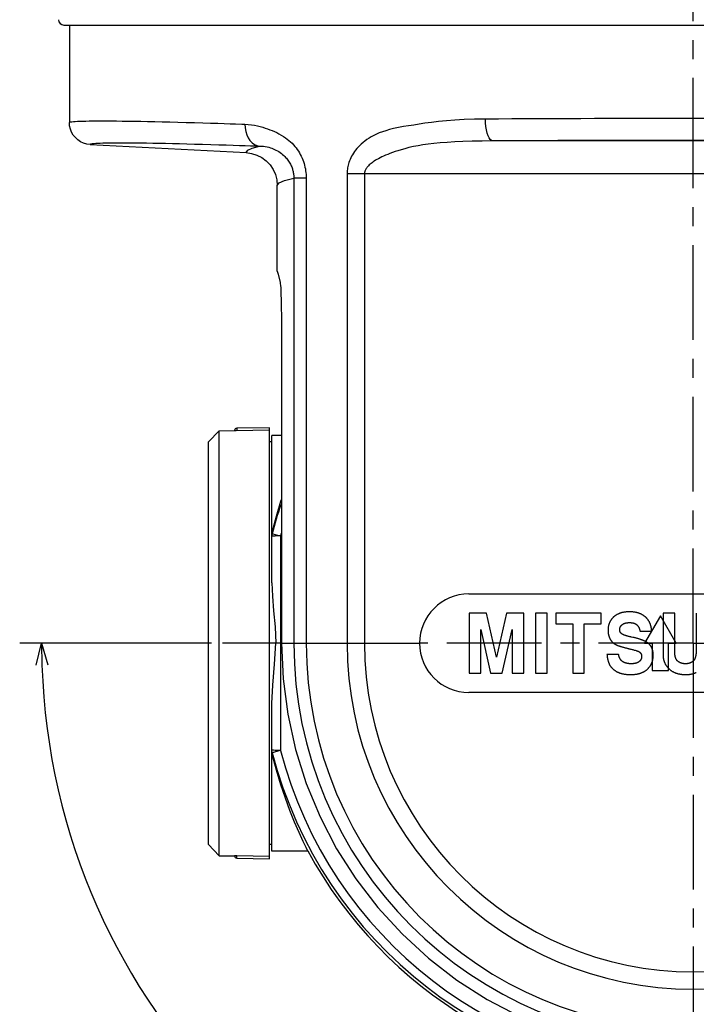
# Model space of a CAD drawing. Extents: x 471 to 901, y 33 to 426.
# Drawn here: x 683 to 745, y 81 to 171 of the extents above; entities that cross this region are included whole.
import ezdxf

# ---------------------------------------------------------------- set-up
doc = ezdxf.new("R2010")
doc.units = 0
doc.header["$LTSCALE"] = 23.1
doc.linetypes.add('CENTER', pattern=[0.6, 0.375, -0.075, 0.075, -0.075])
doc.layers.get('0').update_dxf_attribs({"linetype": 'CONTINUOUS'})
doc.layers.get('DEFPOINTS').update_dxf_attribs({"linetype": 'CONTINUOUS'})
for name, color, linetype in [('7_ALL_FEATURES', 7, 'CONTINUOUS'), ('DEFAULT_1', 7, 'CENTER'), ('文字', 7, 'CONTINUOUS')]:
    doc.layers.add(name, color=color, linetype=linetype)
doc.styles.get("Standard").update_dxf_attribs({"font": 'txt.shx', "width": 0.8, "bigfont": 'bigfont.shx'})
doc.dimstyles.get("Standard").update_dxf_attribs({"dimtxt": 3, "dimasz": 2, "dimexe": 1, "dimexo": 1, "dimgap": 1, "dimtad": 2, "dimdec": 3, "dimtxsty": 'STANDARD', "dimblk": 'OPEN30', "dimcen": 0.09, "dimazin": 3, "dimtp": 0.001, "dimtm": 0.001, "dimtfac": 1, "dimtdec": 3, "dimtmove": 0, "dimatfit": 3, "dimtolj": 1})

# ---------------------------------------------------------------- blocks, each defined once
blk = doc.blocks.new('_OPEN30')
at = {"color": 0, "linetype": 'BYBLOCK'}
for p, q in [((-1, 0.268), (0, 0)), ((0, 0), (-1, -0.268)), ((0, 0), (-1, 0))]:
    blk.add_line(p, q, dxfattribs=at)
blk = doc.blocks.new('*D71')
at = {"layer": 'DEFPOINTS', "color": 0}
for p in [(701.441, 114.209), (706.828, 114.209), (692.882, 84.441), (744.441, 71.209), (744.441, 60.119)]:
    blk.add_point(p, dxfattribs=at)
at = {"layer": '文字', "color": 0}
for p, q in [((700.441, 114.209), (682.906, 114.209)), ((744.441, 59.119), (744.441, 52.674))]:
    blk.add_line(p, q, dxfattribs=at)
blk.add_arc((744.441, 114.209), 59.535, 181.92486, 268.07514, dxfattribs=at)
at = {"layer": '文字', "color": 0, "xscale": 2, "yscale": 2, "zscale": 2}
for p, rotation in [((684.906, 114.209), 90.96242917773048), ((744.441, 54.674), 359.0375708222695)]:
    blk.add_blockref('_OPEN30', p, dxfattribs=dict(at, rotation=rotation))
at = {"layer": '文字', "color": 0, "insert": (704.818, 74.586), "char_height": 5, "attachment_point": 5, "rotation": 315}
blk.add_mtext('\\A1;\u3000\u3000\u3000', dxfattribs=at)

msp = doc.modelspace()

# ---------------------------------------------------------------- linework, layer by layer
at = {"color": 7, "linetype": 'CONTINUOUS'}
for p, q in [((686.95009, 170.70886), (801.93231, 170.70886)), ((687.44129, 170.70886), (687.44129, 161.79478)), ((702.62695, 161.67917), (703.19169, 161.66072)), ((703.19169, 161.66072), (703.48608, 161.651)), ((689.33663, 159.79722), (703.5983, 159.04968)), ((707.9533, 156.72045), (707.9533, 114.20886)), ((712.81665, 157.09823), (712.81665, 114.20886)), ((714.40813, 157.09823), (712.81665, 157.09823)), ((714.40813, 157.09823), (714.40813, 114.20886)), ((706.44129, 148.20886), (706.44129, 156.05333)), ((709.08489, 152.53234), (709.08487, 114.20886)), ((706.81885, 143.2285), (706.82791, 114.20886)), ((700.14133, 132.61107), (701.14118, 133.62853)), ((701.14114, 133.62857), (702.54132, 133.65301)), ((702.54132, 133.65301), (702.64277, 133.654)), ((705.74129, 133.90889), (702.7378, 133.85647)), ((702.7378, 133.85647), (702.74131, 133.65547)), ((705.74129, 94.50883), (705.74129, 133.90889)), ((706.82197, 133.20886), (705.94129, 133.20886)), ((705.94129, 119.72486), (705.94129, 133.20859)), ((700.14129, 95.80661), (700.14129, 132.61111)), ((705.94129, 132.60886), (705.74129, 132.60886)), ((705.94129, 124.09067), (705.94969, 124.22982)), ((705.94969, 124.22982), (705.97478, 124.36678)), ((705.97478, 124.36676), (705.9739, 124.21532)), ((705.97826, 123.97826), (705.94129, 123.96368)), ((706.73749, 124.01669), (706.73749, 104.40103)), ((723.94129, 118.70886), (764.94129, 118.70886)), ((706.82791, 114.20886), (719.44129, 114.20886)), ((764.94129, 109.70886), (723.94129, 109.70886)), ((705.94129, 95.20914), (705.94129, 108.69284)), ((705.97826, 104.43946), (705.94129, 104.45405)), ((706.73749, 104.40103), (706.58491, 104.36145)), ((705.94969, 104.18791), (705.94129, 104.32706)), ((705.97478, 104.05095), (705.94969, 104.18791)), ((705.9739, 104.20241), (705.97478, 104.05097)), ((706.08141, 104.23046), (706.0151, 104.21308)), ((706.58491, 104.36145), (706.08141, 104.23046)), ((700.14133, 95.80665), (701.14118, 94.7892)), ((705.94129, 95.80886), (705.74129, 95.80886)), ((709.24161, 95.20886), (709.07737, 95.53898)), ((701.14114, 94.78916), (702.54132, 94.76472)), ((702.7378, 94.56126), (702.74131, 94.76226)), ((702.7378, 94.56126), (705.74129, 94.50883)), ((705.74129, 94.70989), (702.74131, 94.76226)), ((709.22413, 95.20886), (705.94129, 95.20886))]:
    msp.add_line(p, q, dxfattribs=at)
for points in [[(725.45224, 162.11436), (724.45755, 162.0999), (723.52531, 162.06894), (722.66719, 162.02293), (721.89075, 161.96444), (721.18327, 161.89506), (720.53111, 161.81576), (719.93633, 161.72782), (719.3978, 161.64312), (718.90194, 161.57025), (718.43226, 161.50175), (717.97185, 161.42892), (717.50542, 161.34453), (717.072, 161.25199), (716.69013, 161.15578), (716.35119, 161.05628), (716.04424, 160.9527), (715.76185, 160.84434), (715.50056, 160.73133), (715.25826, 160.61413), (715.03272, 160.49285), (714.82227, 160.36766), (714.62603, 160.23902), (714.44331, 160.10745), (714.27341, 159.9734), (714.11566, 159.83727), (713.96941, 159.69938), (713.83413, 159.56009), (713.70939, 159.41986), (713.59475, 159.27904), (713.48971, 159.13789), (713.39378, 158.99659), (713.30645, 158.85518), (713.22737, 158.71386), (713.15639, 158.57319), (713.09332, 158.4338), (713.03793, 158.29628), (712.98998, 158.16145), (712.94917, 158.03018), (712.91506, 157.90311), (712.88697, 157.78006), (712.86427, 157.66051), (712.84641, 157.54387), (712.83301, 157.42966), (712.82374, 157.31745), (712.81836, 157.20696), (712.81665, 157.09823)], [(744.44129, 162.1692), (743.14913, 162.16895), (741.85762, 162.16821), (740.56745, 162.16698), (739.27927, 162.16525), (737.99373, 162.16303), (736.71148, 162.16033), (735.43325, 162.15713), (734.15968, 162.15345), (732.89099, 162.14928), (731.62849, 162.14463), (730.3739, 162.1395), (729.12614, 162.13389), (727.88189, 162.12779), (726.64457, 162.1212), (725.45224, 162.11436)], [(726.11852, 160.11466), (726.00401, 160.15006), (725.8929, 160.24391), (725.78851, 160.39341), (725.69393, 160.59411), (725.61199, 160.84004), (725.54512, 161.12389), (725.4953, 161.4372), (725.46403, 161.77067), (725.45224, 162.11436)], [(763.43034, 162.11436), (762.41378, 162.12022), (761.26455, 162.12643), (760.03356, 162.13258), (758.76278, 162.1384), (757.48259, 162.14373), (756.19948, 162.14855), (754.9095, 162.15287), (753.61295, 162.15669), (752.31184, 162.16), (751.00645, 162.16281), (749.6976, 162.16511), (748.38603, 162.16689), (747.07232, 162.16817), (745.75714, 162.16894), (744.44129, 162.1692)], [(687.44129, 161.79478), (687.45639, 161.81611), (687.50168, 161.83591), (687.57715, 161.85415), (687.68273, 161.87084), (687.81838, 161.88595), (687.98403, 161.8995), (688.17959, 161.91146), (688.40495, 161.92183), (688.65998, 161.9306), (688.94456, 161.93778), (689.25853, 161.94335), (689.60173, 161.94732), (689.97399, 161.94968), (690.3751, 161.95043), (690.80484, 161.94957), (691.26298, 161.9471), (691.7493, 161.94302), (692.26353, 161.93734), (692.8054, 161.93006), (693.37467, 161.92118), (693.97096, 161.9107), (694.59387, 161.89864), (695.24328, 161.88499), (695.91906, 161.86976), (696.62014, 161.85297), (697.34765, 161.8346), (698.10589, 161.81452)], [(689.33663, 159.79722), (689.0357, 159.83604), (688.74411, 159.91995), (688.46857, 160.047), (688.21542, 160.21427), (687.99049, 160.41792), (687.79895, 160.65324), (687.64521, 160.91482), (687.5328, 161.19665), (687.4643, 161.49224), (687.44129, 161.79478)], [(698.10589, 161.81452), (698.88108, 161.7931), (699.63624, 161.77145), (700.34547, 161.75046), (701.00057, 161.73056), (701.59758, 161.71201), (702.13705, 161.69493), (702.62695, 161.67917)], [(703.48608, 161.651), (703.78019, 161.63415), (704.06989, 161.60352), (704.35236, 161.55996), (704.62465, 161.50477), (704.88148, 161.44046), (705.11773, 161.37005), (705.33708, 161.29551), (705.54778, 161.21908), (705.75609, 161.14203), (705.96519, 161.06022), (706.17529, 160.9722), (706.38624, 160.87604), (706.59714, 160.77041), (706.80328, 160.65629), (706.99722, 160.53746), (707.17635, 160.41638), (707.34327, 160.29241), (707.50009, 160.16487), (707.6476, 160.03379), (707.78639, 159.89929), (707.91704, 159.76136), (708.03993, 159.6201), (708.15531, 159.4757), (708.2634, 159.3283), (708.36439, 159.17809), (708.45838, 159.02533), (708.54549, 158.87021), (708.62584, 158.7129), (708.69954, 158.55354), (708.76672, 158.39222), (708.82743, 158.22904), (708.88165, 158.06433), (708.92931, 157.89876), (708.97038, 157.73291), (709.005, 157.56695), (709.03336, 157.40049), (709.05555, 157.23303), (709.07167, 157.06412), (709.0814, 156.89335), (709.08487, 156.72045)], [(703.48608, 161.651), (703.50096, 161.31469), (703.55636, 160.98797), (703.65071, 160.68014), (703.78132, 160.39997), (703.94446, 160.15545), (704.13549, 159.95355), (704.34896, 159.80001), (704.57879, 159.69922), (704.81843, 159.65405)], [(689.33663, 159.79722), (689.35042, 159.81861), (689.39339, 159.83846), (689.46551, 159.85676), (689.56675, 159.87349), (689.69704, 159.88866), (689.85633, 159.90225), (690.04452, 159.91425), (690.2615, 159.92466), (690.50717, 159.93348), (690.7814, 159.94069), (691.08403, 159.9463), (691.41492, 159.9503), (691.77389, 159.95269), (692.16074, 159.95347), (692.57527, 159.95264), (693.01725, 159.9502), (693.48645, 159.94614), (693.98264, 159.94048), (694.50554, 159.93321), (695.05492, 159.92434), (695.63042, 159.91387), (696.23165, 159.90182), (696.85849, 159.88818), (697.51082, 159.87295), (698.1876, 159.85617), (698.88988, 159.83779), (699.62189, 159.81771), (700.37046, 159.79628), (701.09987, 159.77461), (701.78499, 159.7536), (702.41782, 159.73368), (702.99452, 159.71511), (703.5156, 159.69801), (703.98876, 159.68224), (704.42169, 159.66761), (704.81843, 159.65405)], [(703.5983, 159.04968), (703.73474, 159.26551), (704.14165, 159.46701), (704.81843, 159.65405)], [(704.81843, 159.65405), (704.99658, 159.64567), (705.17201, 159.62898), (705.34302, 159.60446), (705.50783, 159.57288), (705.66324, 159.53569), (705.80619, 159.49485), (705.93891, 159.45093), (706.06727, 159.40244), (706.19512, 159.34767), (706.32312, 159.28606), (706.45092, 159.21725), (706.57762, 159.14127), (706.70227, 159.05826), (706.82174, 158.97018), (706.9318, 158.88079), (707.03129, 158.79231), (707.12206, 158.70438), (707.20561, 158.61655), (707.28263, 158.52885), (707.35372, 158.44131), (707.41942, 158.35387), (707.48013, 158.26653), (707.53618, 158.17933), (707.58788, 158.09225), (707.63545, 158.00531), (707.6791, 157.91855), (707.71901, 157.83198), (707.75537, 157.74558), (707.78833, 157.65932), (707.81802, 157.57316), (707.84458, 157.48704), (707.86806, 157.40105), (707.88849, 157.31543), (707.90594, 157.23038), (707.92051, 157.14587), (707.93235, 157.0616), (707.94152, 156.97723), (707.94809, 156.89244), (707.95203, 156.80693), (707.9533, 156.72045)], [(726.11852, 160.11466), (725.15137, 160.10556), (724.24382, 160.08657), (723.40746, 160.05855), (722.64976, 160.02308), (721.95866, 159.98111), (721.32096, 159.93305), (720.73821, 159.88054), (720.21542, 159.82281), (719.74514, 159.75761), (719.30971, 159.68436), (718.89109, 159.60179), (718.47393, 159.50732), (718.09177, 159.4097), (717.75859, 159.31576), (717.46513, 159.2259), (717.20082, 159.13898), (716.95856, 159.054), (716.73494, 158.97069), (716.52785, 158.88895), (716.33516, 158.80852), (716.1553, 158.72916), (715.98742, 158.65085), (715.83085, 158.57361), (715.68498, 158.4974), (715.54922, 158.4222), (715.42303, 158.34794), (715.30595, 158.2746), (715.19769, 158.20218), (715.09788, 158.13071), (715.00617, 158.06015), (714.92216, 157.99043), (714.84543, 157.92146), (714.77575, 157.85322), (714.71302, 157.78587), (714.65711, 157.71962), (714.60787, 157.65467), (714.56511, 157.59132), (714.52859, 157.52992), (714.498, 157.47068), (714.47269, 157.4135), (714.45221, 157.35804), (714.43594, 157.30406), (714.42367, 157.25125), (714.41518, 157.1994), (714.40985, 157.14842), (714.40813, 157.09823)], [(744.44129, 160.1695), (743.1945, 160.16925), (741.9483, 160.16851), (740.70339, 160.16728), (739.4604, 160.16556), (738.21996, 160.16334), (736.9827, 160.16063), (735.74931, 160.15744), (734.52043, 160.15375), (733.29626, 160.14958), (732.07805, 160.14493), (730.86749, 160.1398), (729.66351, 160.1342), (728.46292, 160.12809), (727.26901, 160.12151), (726.11852, 160.11466)], [(762.76406, 160.11466), (753.60958, 160.12192), (744.4414, 160.12434), (735.27317, 160.12192), (726.11852, 160.11466)], [(762.76406, 160.11466), (761.78317, 160.12053), (760.67427, 160.12673), (759.48647, 160.13288), (758.26027, 160.1387), (757.025, 160.14404), (755.78691, 160.14885), (754.54219, 160.15317), (753.29113, 160.15699), (752.03566, 160.1603), (750.77608, 160.16311), (749.51315, 160.16541), (748.24759, 160.1672), (746.97997, 160.16848), (745.71094, 160.16924), (744.44129, 160.1695)], [(703.5983, 159.04968), (704.09917, 158.98076), (704.58135, 158.82869), (705.03114, 158.59781), (705.43577, 158.29467), (705.78375, 157.92789), (706.0652, 157.50789), (706.27214, 157.0466), (706.3987, 156.55711), (706.44129, 156.05333)], [(706.44129, 156.05333), (706.60948, 156.29368), (707.11377, 156.5161), (707.9533, 156.72045)], [(709.08472, 156.72045), (708.7213, 156.71548), (708.41918, 156.71288), (708.18658, 156.71288), (708.02985, 156.71546), (707.9533, 156.72045)], [(709.08487, 156.72045), (709.08433, 155.79587), (709.08506, 154.79397), (709.08483, 153.70861), (709.08489, 152.53234)], [(774.47451, 157.09823), (762.49039, 157.11522), (750.46242, 157.12373), (738.41995, 157.12373), (726.39204, 157.11522), (714.40813, 157.09823)], [(706.44129, 148.20886), (706.50708, 147.94811), (706.70378, 147.16597)], [(706.70378, 147.16597), (706.71904, 147.07237), (706.73448, 146.91112), (706.74963, 146.68372), (706.76406, 146.39496), (706.77733, 146.05227), (706.78916, 145.66196), (706.79935, 145.22793), (706.80764, 144.75618), (706.81376, 144.25729), (706.81751, 143.74376), (706.81885, 143.2285)], [(701.14114, 131.07967), (701.14113, 132.49675), (701.14119, 133.34858), (701.14114, 133.62857)], [(702.64277, 133.654), (702.69036, 133.65465), (705.74129, 133.70784)], [(701.14114, 94.78916), (701.14122, 95.06934), (701.14113, 95.9217), (701.14115, 97.33937), (701.14113, 99.28092), (701.14114, 131.07967)], [(705.97478, 124.36678), (706.36378, 125.83103), (706.77375, 127.18332), (706.8238, 127.33107)], [(705.9739, 124.21532), (705.95583, 124.13246), (705.94493, 124.04838), (705.94129, 123.96368)], [(705.9739, 124.21532), (705.98013, 124.21384), (705.99373, 124.21048), (706.01469, 124.20475), (706.04353, 124.19718), (706.4552, 124.09001)], [(706.73749, 124.01669), (706.48126, 124.01176), (706.25868, 124.00325), (706.08672, 123.9918), (705.97826, 123.97826)], [(706.4552, 124.09001), (706.58477, 124.05631), (706.73749, 124.01669)], [(705.94129, 119.72511), (705.9887, 118.50577), (706.10414, 117.16534), (706.23324, 115.718), (706.29355, 114.20886)], [(705.94129, 108.69262), (706.02456, 110.37913), (706.19958, 112.27954), (706.29355, 114.20886)], [(706.82791, 114.20886), (706.97001, 110.95399), (707.39561, 107.7101), (708.10377, 104.50693), (709.08963, 101.37411), (710.34474, 98.33986), (711.85911, 95.42764), (713.62164, 92.6585), (715.61912, 90.05331), (717.83613, 87.63222), (720.25574, 85.41373), (722.85954, 83.41468), (725.62774, 81.65025), (728.53923, 80.13391)], [(705.9739, 104.20241), (705.95583, 104.28526), (705.94493, 104.36935), (705.94129, 104.45405)], [(706.73749, 104.40103), (706.48126, 104.40597), (706.25868, 104.41448), (706.08672, 104.42593), (705.97826, 104.43946)], [(706.0151, 104.21308), (705.99401, 104.20733), (705.98028, 104.20391), (705.9739, 104.20241)], [(707.17929, 100.03546), (706.76538, 101.26047), (706.35979, 102.60071), (705.97478, 104.05095)], [(709.07737, 95.53898), (708.80728, 96.09756), (708.43979, 96.89369), (708.02316, 97.85368), (707.59826, 98.90707), (707.17929, 100.03546)], [(702.74131, 94.76226), (702.66606, 94.76342), (702.60206, 94.76419), (702.54132, 94.76472)]]:
    msp.add_lwpolyline(points, dxfattribs=at)
for centre, radius, start, end in [((686.95009, 171.20886), 0.5, 181, 270), ((702.74129, 133.6565), 0.2, 91, 181), ((744.44129, 114.20886), 39.74756, 161.4457375, 165.4188958), ((744.44129, 114.20886), 38.95857, 164.9963285, 165.4188957), ((723.94129, 114.20886), 4.5, 90, 270), ((744.44129, 114.20886), 36.48799, 180, 0), ((744.44129, 114.20886), 35.35642, 180, 0), ((744.44129, 114.20886), 31.62464, 180, 0), ((744.44129, 114.20886), 30.03316, 180, 359.9999992), ((744.44129, 114.20886), 38.95857, 194.5811043, 270), ((744.44129, 114.20886), 39.74756, 194.5811042, 270), ((702.74129, 94.76123), 0.2, 179, 269), ((744.44129, 114.20886), 40, 208.3469291, 270)]:
    msp.add_arc(centre, radius, start, end, dxfattribs=at)
at = {"layer": '7_ALL_FEATURES', "color": 40, "linetype": 'CONTINUOUS'}
for p, q in [((723.97161, 116.95886), (723.97161, 111.45886)), ((725.55731, 116.95886), (723.97161, 116.95886)), ((726.46367, 112.91881), (725.55731, 116.95886)), ((727.37019, 116.95886), (726.46367, 112.91881)), ((728.95698, 116.95886), (727.37019, 116.95886)), ((728.95698, 111.45886), (728.95698, 116.95886)), ((731.0899, 116.95886), (730.02689, 116.95886)), ((730.02689, 116.95886), (730.02689, 111.45886)), ((731.0899, 111.45886), (731.0899, 116.95886)), ((736.0349, 116.95886), (731.88727, 116.95886)), ((731.88727, 116.95886), (731.88727, 115.97312)), ((736.0349, 115.97312), (736.0349, 116.95886)), ((741.44134, 116.70886), (740.00273, 114.20886)), ((742.88002, 114.20886), (741.44134, 116.70886)), ((742.74862, 116.95886), (741.6845, 116.95886)), ((741.6845, 116.95886), (741.6845, 113.19138)), ((742.74862, 113.53863), (742.74862, 116.95886)), ((744.72439, 116.95886), (744.72439, 113.69172)), ((725.0334, 111.45886), (725.0334, 115.46158)), ((725.0334, 115.46158), (725.93258, 111.45886)), ((726.99482, 111.45886), (727.89435, 115.46158)), ((727.89435, 115.46158), (727.89435, 111.45886)), ((731.88727, 115.97312), (733.4291, 115.97312)), ((733.4291, 115.97312), (733.4291, 111.45886)), ((734.4926, 111.45886), (734.4926, 115.97312)), ((734.4926, 115.97312), (736.0349, 115.97312)), ((739.58474, 115.30102), (740.64878, 115.30102)), ((740.00273, 114.20886), (740.69139, 114.20886)), ((740.69139, 114.20886), (740.69139, 111.70886)), ((742.19131, 114.20886), (742.88002, 114.20886)), ((742.19131, 111.70886), (742.19131, 114.20886)), ((737.62707, 113.17645), (736.56323, 113.17645)), ((740.69139, 111.70886), (742.19131, 111.70886)), ((723.97161, 111.45886), (725.0334, 111.45886)), ((725.93258, 111.45886), (726.99482, 111.45886)), ((727.89435, 111.45886), (728.95698, 111.45886)), ((730.02689, 111.45886), (731.0899, 111.45886)), ((733.4291, 111.45886), (734.4926, 111.45886))]:
    msp.add_line(p, q, dxfattribs=at)
for points in [[(738.59878, 117.07835), (738.54966, 117.07789), (738.50124, 117.07679), (738.45352, 117.07505), (738.4065, 117.07266), (738.36017, 117.06962), (738.31454, 117.06592), (738.2696, 117.06157), (738.22535, 117.05654), (738.18179, 117.05085), (738.13893, 117.0445), (738.09676, 117.03751), (738.0553, 117.02989), (738.01455, 117.02165), (737.97452, 117.01281), (737.93522, 117.00337), (737.89665, 116.99336), (737.85881, 116.98278), (737.82171, 116.97165), (737.78534, 116.95999), (737.74971, 116.9478), (737.7148, 116.9351), (737.68062, 116.92191), (737.64717, 116.90824), (737.61444, 116.8941), (737.5779, 116.8774), (737.54227, 116.8601), (737.5075, 116.84223), (737.47355, 116.82377), (737.44037, 116.80474), (737.40793, 116.78514), (737.37619, 116.76497), (737.34511, 116.74423), (737.3147, 116.72293), (737.28497, 116.70106), (737.25594, 116.67862), (737.22762, 116.65561), (737.20002, 116.63203), (737.17316, 116.60788)], [(740.05892, 116.62516), (740.03111, 116.64883), (740.00257, 116.67191), (739.97329, 116.6944), (739.94331, 116.7163), (739.91263, 116.73761), (739.88126, 116.75834), (739.84921, 116.77847), (739.8165, 116.79801), (739.78309, 116.81697), (739.74894, 116.83533), (739.71402, 116.85311), (739.67828, 116.8703), (739.64168, 116.8869), (739.6042, 116.90292), (739.56578, 116.91835), (739.52643, 116.93318), (739.48614, 116.94738), (739.44489, 116.96095), (739.40269, 116.97386), (739.35952, 116.9861), (739.31538, 116.99765), (739.27596, 117.00718), (739.2358, 117.01615), (739.19491, 117.02455), (739.15329, 117.03238), (739.11094, 117.03962), (739.06789, 117.04626), (739.02412, 117.05228), (738.97966, 117.05768), (738.9345, 117.06245), (738.88865, 117.06658), (738.84209, 117.07009), (738.79484, 117.07298), (738.74689, 117.07524), (738.69822, 117.07689), (738.64886, 117.07792), (738.59878, 117.07835)], [(737.17316, 116.60788), (737.14384, 116.58039), (737.11542, 116.55254), (737.08791, 116.52431), (737.06131, 116.4957), (737.03561, 116.46673), (737.01083, 116.43737), (736.98697, 116.40763), (736.96403, 116.37751), (736.94199, 116.34701), (736.92086, 116.31615), (736.90061, 116.28492), (736.88124, 116.25333), (736.86275, 116.2214), (736.8451, 116.18913), (736.82831, 116.15651), (736.81234, 116.12351), (736.79719, 116.09011), (736.78283, 116.05625), (736.76925, 116.0219), (736.75643, 115.98703), (736.74436, 115.95159), (736.7344, 115.92008), (736.725, 115.88809), (736.71619, 115.85559), (736.70798, 115.82257), (736.70037, 115.78899), (736.69338, 115.75483), (736.68703, 115.72008), (736.68132, 115.68472), (736.67627, 115.64872), (736.67187, 115.61209), (736.66812, 115.57483), (736.66501, 115.53696), (736.66255, 115.49847), (736.66073, 115.45939), (736.65954, 115.4197), (736.65898, 115.37943)], [(740.44661, 116.13368), (740.43385, 116.15647), (740.42097, 116.17891), (740.40797, 116.20098), (740.39485, 116.22268), (740.38163, 116.244), (740.36829, 116.26494), (740.35484, 116.2855), (740.34128, 116.30566), (740.32761, 116.32543), (740.31385, 116.3448), (740.29997, 116.36378), (740.28597, 116.38239), (740.27186, 116.40065), (740.25761, 116.41857), (740.24323, 116.43616), (740.22871, 116.45344), (740.21404, 116.47044), (740.19922, 116.48715), (740.18236, 116.50564), (740.1653, 116.52379), (740.14804, 116.54159), (740.13059, 116.55904), (740.11295, 116.57613), (740.09513, 116.59285), (740.07711, 116.60919), (740.05892, 116.62516)], [(740.64878, 115.30102), (740.64581, 115.33752), (740.64254, 115.37354), (740.63896, 115.40908), (740.63509, 115.44414), (740.63092, 115.47871), (740.62645, 115.51281), (740.62169, 115.54644), (740.61663, 115.57959), (740.61128, 115.61226), (740.60562, 115.64445), (740.59966, 115.67615), (740.59338, 115.70736), (740.58678, 115.73808), (740.57985, 115.7683), (740.57352, 115.79433), (740.56693, 115.81996), (740.56009, 115.84519), (740.55298, 115.87002), (740.54561, 115.89442), (740.53797, 115.91839), (740.53006, 115.94193), (740.52188, 115.96502), (740.51342, 115.98766), (740.50469, 116.00985), (740.49569, 116.03159), (740.48642, 116.05289), (740.47687, 116.07374), (740.46705, 116.09416), (740.45697, 116.11413), (740.44661, 116.13368)], [(736.65898, 115.37943), (736.6592, 115.35293), (736.65976, 115.32661), (736.66066, 115.30046), (736.66189, 115.27448), (736.66347, 115.24868), (736.66538, 115.22305), (736.66764, 115.19759), (736.67024, 115.1723), (736.67318, 115.14718), (736.67645, 115.12224), (736.68005, 115.09749), (736.68398, 115.07291), (736.68822, 115.04853), (736.69277, 115.02433), (736.69763, 115.00033), (736.70279, 114.97653), (736.70827, 114.95291), (736.71405, 114.92949), (736.72015, 114.90626), (736.72656, 114.88322), (736.73328, 114.86037)], [(737.72282, 115.43544), (737.72307, 115.45063), (737.72365, 115.46567), (737.72457, 115.48056), (737.72581, 115.49529), (737.72738, 115.50986), (737.72929, 115.52427), (737.73153, 115.53852), (737.7341, 115.55261), (737.737, 115.56652), (737.74024, 115.58027), (737.74381, 115.59385), (737.74771, 115.60728), (737.75193, 115.62056), (737.75649, 115.6337), (737.76137, 115.64671), (737.76657, 115.65959), (737.77209, 115.67235), (737.77794, 115.68501), (737.78347, 115.69631), (737.78926, 115.70753), (737.79533, 115.71867), (737.80169, 115.72974), (737.80833, 115.74074), (737.81526, 115.75166), (737.8225, 115.76253), (737.83006, 115.77333), (737.83793, 115.78407), (737.84614, 115.79475), (737.85468, 115.80538), (737.86355, 115.81595), (737.87275, 115.82647), (737.88229, 115.83693), (737.89214, 115.84733), (737.90233, 115.85768), (737.91283, 115.86796), (737.92365, 115.87818), (737.93479, 115.88834), (737.94624, 115.89844)], [(737.79675, 115.18854), (737.7925, 115.1941), (737.78838, 115.19977), (737.78438, 115.20557), (737.78051, 115.21149), (737.77675, 115.21753), (737.77312, 115.22369), (737.76961, 115.22997), (737.76621, 115.23638), (737.76294, 115.2429), (737.75978, 115.24954), (737.75674, 115.25631), (737.75381, 115.26319), (737.75101, 115.2702), (737.74832, 115.27733), (737.74576, 115.28457), (737.74332, 115.29194), (737.74101, 115.29943), (737.73884, 115.30704), (737.73679, 115.31476), (737.73488, 115.32261), (737.73311, 115.33058), (737.73148, 115.33866), (737.73, 115.34686), (737.72865, 115.35519), (737.72745, 115.36363), (737.72639, 115.37219), (737.72546, 115.38087), (737.72468, 115.38966), (737.72403, 115.39858), (737.72353, 115.40762), (737.72315, 115.41677), (737.72292, 115.42605), (737.72282, 115.43544)], [(737.94624, 115.89844), (737.95845, 115.90868), (737.97105, 115.91865), (737.98404, 115.92835), (737.99742, 115.93779), (738.01119, 115.94697), (738.02535, 115.95588), (738.0399, 115.96454), (738.05483, 115.97294), (738.07015, 115.98109), (738.08586, 115.98898), (738.10196, 115.99661), (738.11845, 116.00398), (738.13533, 116.01108), (738.1526, 116.01791), (738.17026, 116.02446), (738.18832, 116.03072), (738.20677, 116.0367), (738.22562, 116.04239), (738.24487, 116.04778), (738.2645, 116.05288), (738.28452, 116.05767), (738.30492, 116.06216), (738.32568, 116.06635), (738.34681, 116.07023), (738.36829, 116.07381), (738.39012, 116.07707), (738.41229, 116.08003), (738.4348, 116.08267), (738.45764, 116.085), (738.48082, 116.08701), (738.50434, 116.08872), (738.52821, 116.09011), (738.55242, 116.0912), (738.57698, 116.09198), (738.60189, 116.09244), (738.62715, 116.0926)], [(738.62715, 116.0926), (738.65261, 116.0924), (738.6777, 116.09183), (738.70244, 116.09091), (738.72682, 116.08962), (738.75084, 116.08798), (738.77452, 116.08597), (738.79784, 116.0836), (738.82082, 116.08086), (738.84345, 116.07776), (738.86573, 116.0743), (738.88765, 116.07047), (738.9092, 116.0663), (738.93039, 116.06177), (738.9512, 116.05689), (738.97163, 116.05166), (738.99167, 116.04609), (739.01132, 116.04019), (739.03057, 116.03395), (739.04943, 116.0274), (739.0679, 116.02054), (739.08596, 116.01339), (739.10363, 116.00595), (739.12091, 115.99824), (739.13778, 115.99027), (739.15426, 115.98204), (739.17033, 115.97356), (739.18601, 115.96482), (739.20129, 115.95582), (739.21618, 115.94655), (739.23066, 115.93701), (739.24475, 115.9272), (739.25844, 115.91711)], [(739.25844, 115.91711), (739.27103, 115.90756), (739.28342, 115.89757), (739.29561, 115.88714), (739.30761, 115.87628), (739.31941, 115.86498), (739.33102, 115.85325), (739.34243, 115.84109), (739.35364, 115.82849), (739.36467, 115.81547), (739.37549, 115.80201), (739.38613, 115.78812), (739.39656, 115.7738), (739.4068, 115.75904), (739.41684, 115.74383), (739.42668, 115.72818), (739.43632, 115.71208), (739.44575, 115.69553), (739.45498, 115.67853), (739.464, 115.66107), (739.47282, 115.64315), (739.48143, 115.6248), (739.48982, 115.60602), (739.49801, 115.58681), (739.50598, 115.56718), (739.51374, 115.54715), (739.52128, 115.52672), (739.52861, 115.50591), (739.53571, 115.4847), (739.5426, 115.46312), (739.54927, 115.44114), (739.55572, 115.41878), (739.56196, 115.39603), (739.56798, 115.37288), (739.57378, 115.34933), (739.57937, 115.32538), (739.58474, 115.30102)], [(736.73328, 114.86037), (736.73883, 114.84245), (736.74451, 114.82476), (736.75032, 114.8073), (736.75628, 114.79008), (736.76238, 114.77309), (736.76863, 114.75633), (736.77502, 114.73981), (736.78155, 114.72352), (736.78824, 114.70747), (736.79507, 114.69165), (736.80204, 114.67607), (736.80915, 114.66071), (736.81638, 114.64559), (736.82373, 114.6307), (736.8312, 114.61603), (736.83878, 114.6016), (736.84647, 114.58739), (736.85426, 114.5734), (736.86216, 114.55965), (736.87018, 114.54612), (736.8783, 114.53282), (736.88655, 114.51975), (736.8949, 114.50691), (736.90338, 114.4943)], [(736.90338, 114.4943), (736.91429, 114.47828), (736.92563, 114.46236), (736.93741, 114.44654), (736.94961, 114.43082), (736.96223, 114.4152), (736.97528, 114.39968), (736.98875, 114.38425), (737.00264, 114.36891), (737.01695, 114.35367), (737.03019, 114.34004), (737.04377, 114.32648), (737.05769, 114.313), (737.07196, 114.2996), (737.08659, 114.28628), (737.10157, 114.27306), (737.11692, 114.25992), (737.13262, 114.24688), (737.1487, 114.23393), (737.16514, 114.22108), (737.18197, 114.20833), (737.19916, 114.19568), (737.21673, 114.18312), (737.23467, 114.17067), (737.25298, 114.15831), (737.27166, 114.14604), (737.29071, 114.13387), (737.31012, 114.1218), (737.3299, 114.10982), (737.35005, 114.09793)], [(738.14074, 114.94826), (738.12675, 114.95336), (738.11299, 114.95859), (738.09946, 114.96396), (738.08617, 114.96946), (738.07311, 114.9751), (738.06029, 114.98087), (738.04772, 114.98677), (738.0354, 114.9928), (738.02334, 114.99896), (738.01153, 115.00525), (737.99997, 115.01167), (737.98868, 115.01822), (737.97764, 115.02489), (737.96685, 115.03171), (737.95628, 115.03865), (737.94594, 115.04573), (737.9358, 115.05296), (737.92587, 115.06032), (737.91612, 115.06783), (737.90656, 115.07548), (737.89716, 115.08328), (737.88791, 115.09123), (737.87792, 115.10015), (737.86811, 115.10925), (737.85849, 115.11853), (737.84905, 115.128), (737.83982, 115.13764), (737.83078, 115.14747), (737.82195, 115.15747), (737.81333, 115.16765), (737.80493, 115.17801), (737.79675, 115.18854)], [(738.81721, 114.76632), (738.77406, 114.77564), (738.73133, 114.78513), (738.68901, 114.79477), (738.64711, 114.80456), (738.60562, 114.8145), (738.56454, 114.82458), (738.52387, 114.83481), (738.48363, 114.84522), (738.44381, 114.85581), (738.40441, 114.8666), (738.36545, 114.87761), (738.32692, 114.88884), (738.28882, 114.90029), (738.25116, 114.91197), (738.21392, 114.92386), (738.17712, 114.93596), (738.14074, 114.94826)], [(740.28934, 114.23132), (740.26176, 114.25109), (740.23336, 114.27056), (740.20412, 114.2897), (740.17405, 114.30853), (740.14313, 114.32704), (740.11136, 114.34523), (740.07873, 114.36309), (740.04524, 114.38062), (740.0109, 114.39783), (739.97574, 114.41473), (739.93977, 114.43133), (739.90302, 114.44763), (739.86551, 114.46366), (739.82725, 114.47941), (739.7817, 114.49746), (739.73517, 114.51516), (739.68766, 114.53251), (739.63919, 114.54954), (739.58975, 114.56623), (739.53936, 114.58261), (739.48801, 114.59868), (739.43571, 114.61445), (739.38246, 114.62993), (739.32826, 114.64513), (739.27312, 114.66005), (739.21704, 114.67471), (739.16001, 114.6891), (739.10205, 114.70324), (739.04314, 114.71712), (738.9833, 114.73074), (738.92251, 114.74408), (738.81721, 114.76632)], [(737.35005, 114.09793), (737.3788, 114.08275), (737.40842, 114.06782), (737.43894, 114.05314), (737.47038, 114.03873), (737.50274, 114.0246), (737.53604, 114.01076), (737.5703, 113.99722), (737.60547, 113.98394), (737.6415, 113.9709), (737.67834, 113.95804), (737.71593, 113.94533), (737.75423, 113.93273), (737.79319, 113.92021), (737.83282, 113.90774), (737.87314, 113.89533), (737.91414, 113.88296), (737.95585, 113.87063), (737.99828, 113.85831), (738.04144, 113.84602), (738.08534, 113.83372), (738.12999, 113.82142), (738.1754, 113.8091), (738.22158, 113.79676), (738.26853, 113.78438), (738.31626, 113.77195), (738.36478, 113.75948), (738.41408, 113.74697), (738.46415, 113.73443), (738.51499, 113.72185), (738.5666, 113.70924)], [(738.5666, 113.70924), (738.63775, 113.69169), (738.70873, 113.67394), (738.77946, 113.656), (738.84991, 113.63787), (738.92028, 113.61954), (738.99084, 113.60097), (739.06178, 113.58213), (739.13308, 113.56304)], [(739.13308, 113.56304), (739.22077, 113.53932), (739.23667, 113.53484), (739.25234, 113.53025), (739.26779, 113.52556), (739.28302, 113.52078), (739.29802, 113.5159), (739.31281, 113.51093), (739.32738, 113.50586), (739.34174, 113.50071), (739.35588, 113.49547), (739.36981, 113.49014), (739.38351, 113.4847), (739.39698, 113.47916), (739.41021, 113.47351), (739.4232, 113.46773), (739.43594, 113.46184), (739.44843, 113.4558), (739.46065, 113.44964), (739.47261, 113.44332), (739.4843, 113.43687), (739.49573, 113.43027), (739.50689, 113.42353), (739.5178, 113.41666), (739.52845, 113.40965), (739.53884, 113.40251), (739.54898, 113.39524), (739.55887, 113.38785)], [(740.56141, 113.95503), (740.55136, 113.96911), (740.54102, 113.9831), (740.5304, 113.997), (740.51949, 114.0108), (740.50831, 114.02451), (740.49684, 114.03814), (740.48511, 114.05167), (740.47461, 114.06344), (740.4639, 114.07514), (740.45297, 114.08676), (740.44182, 114.09832), (740.43044, 114.10981), (740.41882, 114.12122), (740.40697, 114.13256), (740.39488, 114.14383), (740.38253, 114.15502), (740.36995, 114.16614), (740.35711, 114.17719), (740.34404, 114.18816), (740.33072, 114.19906), (740.31716, 114.20989), (740.30337, 114.22064), (740.28934, 114.23132)], [(740.79066, 113.10924), (740.79035, 113.14343), (740.78956, 113.17713), (740.78831, 113.21034), (740.78658, 113.24305), (740.78438, 113.27528), (740.7817, 113.30701), (740.77853, 113.33826), (740.77488, 113.36903), (740.77075, 113.39931), (740.76614, 113.42911), (740.76105, 113.45841), (740.7555, 113.48721), (740.7495, 113.51551), (740.74305, 113.54328), (740.73616, 113.57054), (740.72883, 113.59727), (740.72108, 113.62347), (740.71292, 113.64913), (740.70436, 113.67427), (740.69542, 113.69889), (740.6861, 113.723), (740.67642, 113.74659), (740.66641, 113.76968), (740.65606, 113.79227), (740.64538, 113.81437), (740.63439, 113.83597), (740.62307, 113.85707), (740.61142, 113.87767), (740.59943, 113.89776), (740.58711, 113.91736), (740.57443, 113.93645), (740.56141, 113.95503)], [(743.021, 112.57437), (743.00793, 112.58652), (742.99517, 112.59924), (742.98273, 112.61251), (742.97062, 112.62634), (742.95882, 112.64074), (742.94734, 112.6557), (742.93617, 112.67122), (742.92532, 112.68731), (742.91479, 112.70395), (742.90457, 112.72116), (742.89469, 112.73892), (742.88513, 112.75723), (742.87589, 112.77609), (742.86699, 112.79549), (742.85843, 112.81543), (742.8502, 112.8359), (742.8423, 112.8569), (742.83474, 112.87842), (742.8275, 112.90045), (742.8206, 112.92299), (742.81403, 112.94604), (742.80779, 112.96958), (742.80188, 112.99361), (742.79629, 113.01812), (742.79102, 113.04312), (742.78608, 113.06859), (742.78146, 113.09454), (742.77715, 113.12094), (742.77252, 113.15233), (742.76832, 113.18434), (742.76454, 113.21697), (742.76117, 113.25023), (742.7582, 113.28411), (742.75564, 113.3186), (742.75347, 113.35372), (742.7517, 113.38946), (742.75033, 113.42582), (742.74935, 113.46281), (742.74879, 113.50041), (742.74862, 113.53863)], [(744.72439, 113.69172), (744.72424, 113.65244), (744.72379, 113.61386), (744.72306, 113.57595), (744.72204, 113.53873), (744.72073, 113.50217), (744.71912, 113.46627), (744.71721, 113.43102), (744.71501, 113.39644), (744.71253, 113.36257), (744.70977, 113.32943), (744.70676, 113.29705), (744.7035, 113.26547), (744.69999, 113.23467), (744.69621, 113.20456), (744.69212, 113.17501), (744.68771, 113.14587), (744.68294, 113.11704), (744.67777, 113.08836), (744.6722, 113.05976), (744.66622, 113.03131), (744.65984, 113.00316), (744.65308, 112.97542), (744.64595, 112.94823), (744.63846, 112.92172), (744.63063, 112.89599), (744.62245, 112.87104), (744.61391, 112.84685), (744.605, 112.8234), (744.59572, 112.80066), (744.58607, 112.77862), (744.57603, 112.75726), (744.56562, 112.73659), (744.55482, 112.71663), (744.54364, 112.69741), (744.53208, 112.67894), (744.52014, 112.66125), (744.50783, 112.64435), (744.49514, 112.62824), (744.48208, 112.61291), (744.46864, 112.59836), (744.45482, 112.58458), (744.44062, 112.57156)], [(736.56323, 113.17645), (736.56737, 113.13168), (736.57193, 113.08759), (736.57691, 113.04416), (736.5823, 113.0014), (736.58811, 112.9593), (736.59434, 112.91787), (736.60098, 112.87709), (736.60803, 112.83698), (736.6155, 112.79753), (736.62339, 112.75874), (736.63169, 112.72061), (736.64042, 112.68316), (736.64956, 112.64638), (736.65913, 112.61029), (736.66913, 112.57487), (736.67956, 112.54014), (736.69041, 112.5061), (736.70169, 112.47277), (736.71339, 112.44015), (736.7255, 112.40825), (736.73802, 112.37708), (736.75094, 112.34666), (736.76426, 112.317), (736.77797, 112.2881), (736.79207, 112.25997), (736.80655, 112.23262), (736.82142, 112.20603), (736.83669, 112.18021), (736.85235, 112.15516), (736.8684, 112.13086), (736.88485, 112.10732), (736.9017, 112.08453)], [(738.01285, 112.51043), (737.99727, 112.52037), (737.98195, 112.53083), (737.96688, 112.5418), (737.95207, 112.55326), (737.93752, 112.56521), (737.92323, 112.57764), (737.90921, 112.59055), (737.89716, 112.60223), (737.88531, 112.61428), (737.87365, 112.62672), (737.86218, 112.63957), (737.8509, 112.65283), (737.8398, 112.66653), (737.82887, 112.68068), (737.81811, 112.69529), (737.80752, 112.71038), (737.79711, 112.72595), (737.78688, 112.74199), (737.77685, 112.75848), (737.76703, 112.77543), (737.75742, 112.79283), (737.74804, 112.81067), (737.73889, 112.82895), (737.72999, 112.84766), (737.72135, 112.86679), (737.71295, 112.88633), (737.7048, 112.90629), (737.69691, 112.92666), (737.68927, 112.94742), (737.68189, 112.96858), (737.67476, 112.99012), (737.6679, 113.01205), (737.66129, 113.03437), (737.65494, 113.05707), (737.64885, 113.08016), (737.64302, 113.10364), (737.63745, 113.12752), (737.63213, 113.15178), (737.62707, 113.17645)], [(738.76901, 112.32886), (738.73726, 112.32912), (738.70596, 112.32978), (738.6751, 112.33085), (738.64469, 112.33233), (738.61471, 112.33423), (738.58518, 112.33655), (738.55608, 112.33928), (738.52741, 112.34245), (738.49918, 112.34604), (738.47137, 112.35006), (738.44399, 112.35452), (738.41704, 112.3594), (738.39054, 112.36469), (738.36448, 112.37039), (738.33888, 112.37649), (738.31374, 112.38296), (738.28907, 112.38981), (738.26488, 112.39703), (738.24117, 112.40459), (738.21795, 112.4125), (738.19523, 112.42074), (738.17301, 112.42932), (738.15129, 112.43824), (738.13005, 112.4475), (738.10931, 112.4571), (738.08905, 112.46706), (738.06928, 112.47736), (738.04999, 112.48802), (738.03118, 112.49904), (738.01285, 112.51043)], [(739.47424, 112.50521), (739.45879, 112.49448), (739.44291, 112.48408), (739.4266, 112.47401), (739.40986, 112.46427), (739.3927, 112.45486), (739.37512, 112.44577), (739.35712, 112.43702), (739.33869, 112.42859), (739.31985, 112.42048), (739.30058, 112.4127), (739.28089, 112.40526), (739.26076, 112.39815), (739.2402, 112.39137), (739.2192, 112.38494), (739.19776, 112.37885), (739.17586, 112.37311), (739.15351, 112.36772), (739.13072, 112.36267), (739.1075, 112.35798), (739.08385, 112.35364), (739.05978, 112.34965), (739.0353, 112.34601), (739.01042, 112.34271), (738.98516, 112.33977), (738.9595, 112.33718), (738.93347, 112.33494), (738.90705, 112.33305), (738.88023, 112.33151), (738.85302, 112.33032), (738.82542, 112.32948), (738.79742, 112.32899), (738.76901, 112.32886)], [(739.72661, 112.99349), (739.72625, 112.97687), (739.72558, 112.96051), (739.72462, 112.94441), (739.72335, 112.92858), (739.72177, 112.91301), (739.71989, 112.89772), (739.71769, 112.88271), (739.71518, 112.86797), (739.71236, 112.85352), (739.70922, 112.83936), (739.70576, 112.82549), (739.70199, 112.8119), (739.69791, 112.79858), (739.69353, 112.78551), (739.68886, 112.77269), (739.6839, 112.76011), (739.67865, 112.74775), (739.67314, 112.7356), (739.66735, 112.72366), (739.6613, 112.7119), (739.65499, 112.70033), (739.64841, 112.68892), (739.64155, 112.67768), (739.6344, 112.66659), (739.62696, 112.65564), (739.6192, 112.64484), (739.61112, 112.63416), (739.60271, 112.62361), (739.59395, 112.61316), (739.58484, 112.60282), (739.57536, 112.59258), (739.56553, 112.58244), (739.55533, 112.5724), (739.54478, 112.56247), (739.53388, 112.55264), (739.52263, 112.54293), (739.51104, 112.53332), (739.49911, 112.52383), (739.48684, 112.51446), (739.47424, 112.50521)], [(739.55887, 113.38785), (739.56789, 113.38047), (739.57666, 113.37291), (739.58518, 113.36516), (739.59345, 113.35723), (739.60146, 113.34911), (739.60922, 113.34082), (739.61673, 113.33236), (739.62398, 113.32372), (739.63097, 113.31492), (739.63771, 113.30595), (739.64418, 113.29681), (739.65041, 113.28749), (739.65639, 113.27797), (739.66213, 113.26825), (739.66763, 113.25832), (739.6729, 113.24816), (739.67793, 113.23777), (739.68275, 113.22714), (739.68688, 113.21736), (739.69084, 113.20738), (739.69461, 113.19719), (739.69818, 113.1868), (739.70156, 113.17621), (739.70474, 113.16542), (739.70771, 113.15443), (739.71047, 113.14324), (739.71302, 113.13185), (739.71535, 113.12026), (739.71745, 113.10848), (739.71934, 113.0965), (739.721, 113.08431), (739.72245, 113.07194), (739.72368, 113.05936), (739.72469, 113.04658), (739.72549, 113.03361), (739.72607, 113.02043), (739.72644, 113.00706), (739.72661, 112.99349)], [(740.25519, 111.83211), (740.28548, 111.86063), (740.31485, 111.88956), (740.34331, 111.9189), (740.37086, 111.94865), (740.39749, 111.97881), (740.4232, 112.0094), (740.44799, 112.0404), (740.47185, 112.07183), (740.4948, 112.10368), (740.51684, 112.13593), (740.53797, 112.16858), (740.55821, 112.20163), (740.57756, 112.23506), (740.59603, 112.26888), (740.61363, 112.30307), (740.63036, 112.33766), (740.64625, 112.37268), (740.66131, 112.40816), (740.67555, 112.44413), (740.68898, 112.48061), (740.70163, 112.51764), (740.71205, 112.55051), (740.72186, 112.58384), (740.73106, 112.61766), (740.73963, 112.65199), (740.74756, 112.68684), (740.75484, 112.72225), (740.76146, 112.75824), (740.76741, 112.79483), (740.77267, 112.83203), (740.77725, 112.86985), (740.78116, 112.90827), (740.78439, 112.9473), (740.78695, 112.98691), (740.78885, 113.02711), (740.79008, 113.06789), (740.79066, 113.10924)], [(741.6845, 113.19138), (741.68514, 113.14702), (741.68649, 113.1033), (741.68856, 113.06024), (741.69136, 113.01782), (741.69489, 112.97605), (741.69915, 112.93493), (741.70416, 112.89447), (741.70993, 112.85465), (741.71645, 112.8155), (741.72372, 112.77699), (741.7317, 112.73913), (741.74037, 112.70191), (741.74972, 112.66534), (741.75972, 112.6294), (741.77034, 112.5941), (741.78157, 112.55944), (741.79513, 112.52058), (741.80945, 112.4825), (741.82454, 112.44516), (741.84039, 112.4085), (741.85702, 112.37248), (741.87442, 112.33706), (741.8926, 112.30219), (741.91156, 112.26782), (741.93132, 112.23394), (741.9519, 112.20052), (741.97334, 112.16753), (741.99565, 112.13496), (742.01885, 112.10278), (742.04298, 112.07097), (742.06805, 112.0395), (742.09405, 112.00839), (742.12098, 111.97764), (742.14883, 111.94726), (742.1776, 111.91725), (742.20727, 111.88762), (742.23784, 111.85839)], [(743.73828, 112.32886), (743.71173, 112.32919), (743.68558, 112.32992), (743.65983, 112.33104), (743.63447, 112.33256), (743.6095, 112.33447), (743.58493, 112.33679), (743.56075, 112.33952), (743.53696, 112.34266), (743.51357, 112.34622), (743.49056, 112.35019), (743.46794, 112.35457), (743.44572, 112.35935), (743.4239, 112.36451), (743.40248, 112.37004), (743.38146, 112.37594), (743.36084, 112.38219), (743.34063, 112.38878), (743.32084, 112.3957), (743.30145, 112.40293), (743.28245, 112.41049), (743.26383, 112.41836), (743.24558, 112.42655), (743.22767, 112.43506), (743.21008, 112.44388), (743.1928, 112.45302), (743.17582, 112.46247), (743.1591, 112.47224), (743.14062, 112.48361), (743.12246, 112.49537), (743.10465, 112.50754), (743.08719, 112.52011), (743.07008, 112.53307), (743.05335, 112.54644), (743.03698, 112.5602), (743.021, 112.57437)], [(744.44062, 112.57156), (744.42335, 112.55684), (744.40582, 112.54259), (744.38803, 112.5288), (744.37, 112.51548), (744.35171, 112.50263), (744.33319, 112.49025), (744.31443, 112.47835), (744.29543, 112.46692), (744.27621, 112.45597), (744.25675, 112.4455), (744.23703, 112.43548), (744.21704, 112.42593), (744.19676, 112.41682), (744.17619, 112.40815), (744.1553, 112.39992), (744.13408, 112.39211), (744.11492, 112.38552), (744.09549, 112.37926), (744.07576, 112.37335), (744.05572, 112.36778), (744.03536, 112.36257), (744.01468, 112.35772), (743.99365, 112.35323), (743.97226, 112.34912), (743.95051, 112.34538), (743.92839, 112.34203), (743.90589, 112.33907), (743.88302, 112.33648), (743.85979, 112.33428), (743.8362, 112.33245), (743.81224, 112.33099), (743.78794, 112.32991), (743.76328, 112.3292), (743.73828, 112.32886)], [(736.9017, 112.08453), (736.92196, 112.05833), (736.94269, 112.03258), (736.96388, 112.00729), (736.98551, 111.98246), (737.00757, 111.95809), (737.03007, 111.9342), (737.05298, 111.91077), (737.0763, 111.88782), (737.10002, 111.86535), (737.1217, 111.84555), (737.14372, 111.82612), (737.16609, 111.80707), (737.18885, 111.78839), (737.212, 111.77006), (737.23557, 111.75208), (737.25957, 111.73443), (737.28404, 111.71711), (737.30899, 111.70011), (737.33444, 111.68342), (737.3604, 111.66704), (737.38688, 111.65095), (737.41387, 111.63517), (737.44136, 111.6197), (737.46934, 111.60454), (737.49781, 111.5897), (737.52677, 111.57517), (737.55619, 111.56097), (737.58608, 111.54709), (737.61643, 111.53354)], [(738.71936, 111.34311), (738.77267, 111.34352), (738.82522, 111.34459), (738.87702, 111.34632), (738.92807, 111.34873), (738.97837, 111.35181), (739.02793, 111.35557), (739.07674, 111.36), (739.12482, 111.36511), (739.17214, 111.3709), (739.21873, 111.37737), (739.26456, 111.3845), (739.30963, 111.3923), (739.35395, 111.40074), (739.39749, 111.40983), (739.44026, 111.41956), (739.48224, 111.42992), (739.52344, 111.4409), (739.56385, 111.45248), (739.60345, 111.46465), (739.64223, 111.47739), (739.68018, 111.49067), (739.7173, 111.5045), (739.75357, 111.51883), (739.78898, 111.53366), (739.82353, 111.54898), (739.85725, 111.56476), (739.89016, 111.58102), (739.92229, 111.59772), (739.95368, 111.61488), (739.98436, 111.63249), (740.01436, 111.65052), (740.0437, 111.66899), (740.07647, 111.69061), (740.10841, 111.71279), (740.13951, 111.73553), (740.16975, 111.75882), (740.19913, 111.78268), (740.22761, 111.80711), (740.25519, 111.83211)], [(742.23784, 111.85839), (742.26793, 111.83095), (742.29868, 111.80424), (742.33008, 111.77826), (742.36212, 111.75302), (742.39478, 111.72851), (742.42805, 111.70475), (742.46193, 111.68173), (742.49641, 111.65945), (742.53151, 111.63792), (742.56727, 111.61711), (742.60372, 111.59702), (742.6409, 111.57765), (742.67884, 111.55898), (742.71756, 111.541), (742.75212, 111.52584), (742.78734, 111.51121), (742.82323, 111.49712), (742.85983, 111.48357), (742.89715, 111.47057), (742.93522, 111.45813), (742.97405, 111.44626), (743.01369, 111.43495), (743.05414, 111.42423), (743.0954, 111.4141), (743.13747, 111.40458), (743.18034, 111.3957), (743.224, 111.38747), (743.26846, 111.3799), (743.31371, 111.37303), (743.35973, 111.36687), (743.40654, 111.36142), (743.45412, 111.3567), (743.50247, 111.35269), (743.55161, 111.34938), (743.60153, 111.34678), (743.65224, 111.34487), (743.70373, 111.34365), (743.75601, 111.34311)], [(737.61643, 111.53354), (737.64842, 111.52), (737.68108, 111.50696), (737.71444, 111.4944), (737.74848, 111.48234), (737.78321, 111.47077), (737.81864, 111.45969), (737.85475, 111.44909), (737.89156, 111.43897), (737.92906, 111.42933), (737.96726, 111.42018), (738.00616, 111.4115), (738.04574, 111.40332), (738.086, 111.39563), (738.12695, 111.38845), (738.16856, 111.38178), (738.21084, 111.37564), (738.25378, 111.37001), (738.29738, 111.36492), (738.34164, 111.36037), (738.38655, 111.35636), (738.43211, 111.35288), (738.47833, 111.34993), (738.52521, 111.34752), (738.57276, 111.34563), (738.62096, 111.34427), (738.66983, 111.34343), (738.71936, 111.34311)], [(743.75601, 111.34311), (743.80601, 111.34392), (743.85526, 111.34539), (743.90376, 111.34752), (743.9515, 111.35031), (743.99849, 111.35379), (744.04471, 111.35794), (744.09017, 111.36278), (744.13486, 111.36832), (744.17878, 111.37457), (744.22192, 111.38152), (744.26428, 111.38919), (744.30588, 111.39756), (744.34671, 111.4066), (744.3868, 111.41629), (744.42616, 111.42662), (744.46479, 111.43756), (744.50271, 111.44909), (744.53993, 111.46119), (744.57646, 111.47384), (744.61231, 111.48702), (744.65137, 111.50225), (744.68964, 111.51812), (744.72717, 111.53463)]]:
    msp.add_lwpolyline(points, dxfattribs=at)
at = {"layer": 'DEFAULT_1', "color": 2, "linetype": 'CENTER'}
for p, q in [((744.44129, 157.20886), (744.44129, 241.37135)), ((744.44129, 114.20886), (744.44129, 157.20886)), ((706.82791, 114.20886), (701.44129, 114.20886)), ((744.44129, 114.20886), (719.44129, 114.20886)), ((744.44129, 114.20886), (769.44129, 114.20886)), ((744.44129, 114.20886), (744.44129, 76.60706))]:
    msp.add_line(p, q, dxfattribs=at)

# ---------------------------------------------------------------- dimensions: what is measured, and where the dimension line sits
at = {"layer": '文字'}
dim = msp.add_angular_dim_2l(base=(692.88224, 84.44123), line1=((744.44129, 60.11944), (744.44129, 71.20886)), line2=((706.82791, 114.20886), (701.44129, 114.20886)), text='\u3000\u3000\u3000', dimstyle='STANDARD', override={"dimtxt": 5, "dimexe": 2, "dimtad": 1, "dimdec": 4, "dimcen": 3.78, "dimtdec": 4, "dimtzin": 0}, dxfattribs=at)
dim.commit()
dim.dimension.update_dxf_attribs({"geometry": '*D71', "text_midpoint": (704.81838, 74.58595)})

doc.saveas('drawing.dxf')
